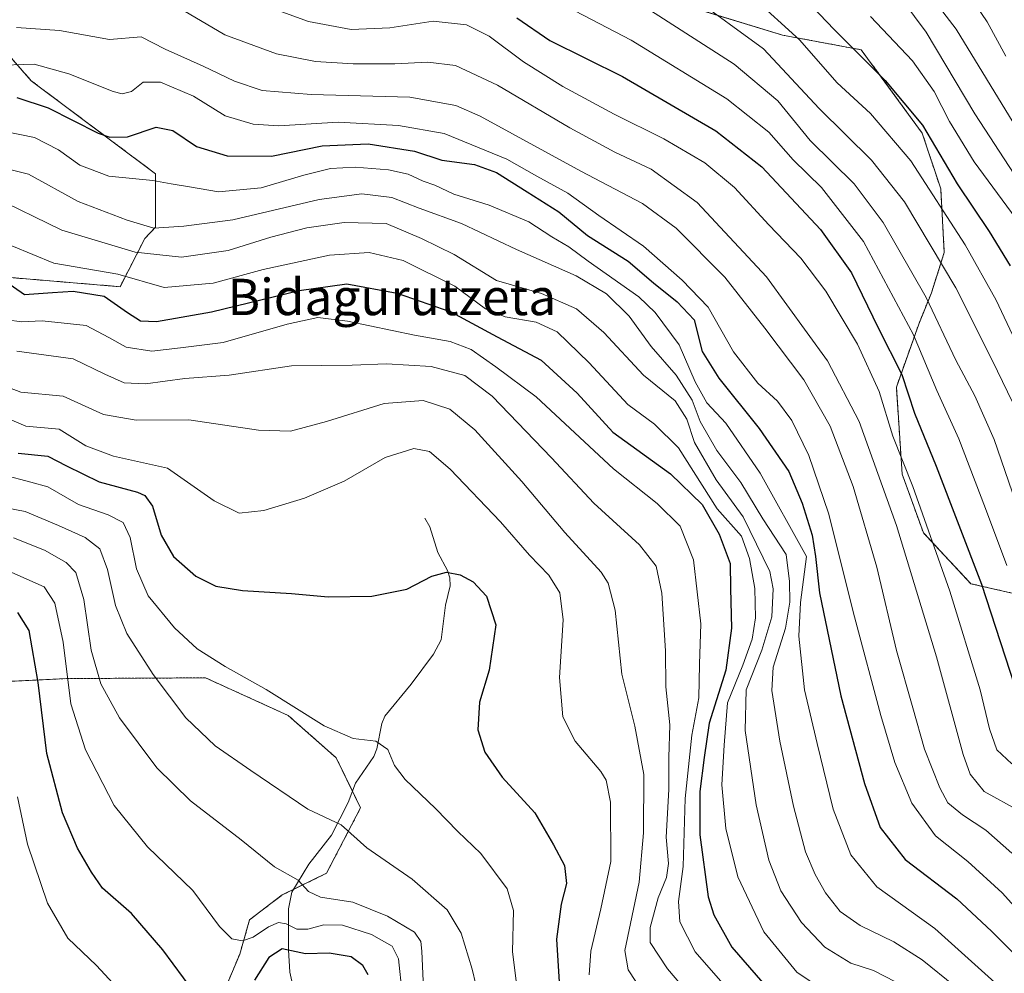
# Model space of a CAD drawing. Units: metres. Extents: x 599915 to 603338, y 4777747 to 4780111.
# Drawn here: x 601520 to 601737, y 4778129 to 4778339 of the extents above; entities that cross this region are included whole.
import ezdxf
from ezdxf.enums import TextEntityAlignment as Align

# ---------------------------------------------------------------- set-up
doc = ezdxf.new("R2010")
doc.units = ezdxf.units.M
doc.header["$MEASUREMENT"] = 0
doc.linetypes.add('TRAZOS', pattern=[0.75, 0.5, -0.25])
for name, color, linetype, lineweight in [('Arbolado forestal', 92, 'TRAZOS', 0), ('Arbolado forestal CxS', 92, 'Continuous', 0), ('Corriente natural lineal', 142, 'Continuous', 13), ('Curva de nivel maestra', 36, 'Continuous', 30), ('Curva de nivel normal', 36, 'Continuous', 0), ('Pastizal CxS', 92, 'Continuous', 0), ('Texto cartográfico', 19, 'Continuous', 0)]:
    doc.layers.add(name, color=color, linetype=linetype, lineweight=lineweight)
doc.styles.add('Arial', font='txt', dxfattribs={"height": 0.2})

# ---------------------------------------------------------------- blocks, each defined once
blk = doc.blocks.new('*U150')
at = {"layer": 'Pastizal CxS', "color": 92, "linetype": 'Continuous', "lineweight": 0}
for points in [[(601745.66, 4778210.79, 834.86), (601729.2, 4778214.57, 822.65), (601718.72, 4778225.78, 818.44), (601714.05, 4778238.7, 818.7), (601712.78, 4778257.86, 822.74), (601717.71, 4778271.71, 830.97), (601720.49, 4778278.62, 835.1), (601723.33, 4778287.44, 840.79), (601722.53, 4778301.49, 845.97), (601718.47, 4778313.75, 848.29), (601705.05, 4778332.07, 850.24), (601687.75, 4778335.3, 842.45), (601666.71, 4778341.71, 837.94)], [(601511.91, 4778337.11, 810.13), (601522.36, 4778325.26, 802.24), (601549.73, 4778304.79, 795.3), (601549.73, 4778293.02, 789.69), (601547.36, 4778290.58, 787.4), (601541.9, 4778279.94, 776.77), (601516.12, 4778282.09, 774.59)]]:
    blk.add_polyline3d(points, dxfattribs=at)
blk = doc.blocks.new('*U165')
at = {"layer": 'Curva de nivel normal', "color": 36, "linetype": 'Continuous', "lineweight": 0}
blk.add_polyline3d([(601640.35, 4778341.52, 830), (601654.38, 4778334.21, 830), (601675.44, 4778321.27, 830), (601684.72, 4778313.91, 830), (601690.05, 4778307.86, 830), (601696.32, 4778301.75, 830), (601705.56, 4778289.91, 830), (601716.58, 4778269.32, 830), (601721.66, 4778257.12, 830), (601726.56, 4778246.42, 830), (601732.43, 4778231.11, 830), (601737.07, 4778218.6, 830)], dxfattribs=at)
blk = doc.blocks.new('*U167')
at = {"layer": 'Curva de nivel normal', "color": 36, "linetype": 'Continuous', "lineweight": 0}
blk.add_polyline3d([(601543.08, 4778123.64, 720), (601536.69, 4778130.56, 720), (601530.39, 4778136.58, 720), (601525.92, 4778144.25, 720), (601521.55, 4778157.25, 720), (601519.3, 4778167.66, 720)], dxfattribs=at)
blk = doc.blocks.new('*U170')
at = {"layer": 'Curva de nivel normal', "color": 36, "linetype": 'Continuous', "lineweight": 0}
blk.add_polyline3d([(601571.66, 4778342.55, 820), (601583.38, 4778338.28, 820), (601592.77, 4778336.53, 820), (601601.31, 4778336.94, 820), (601610.83, 4778338.35, 820), (601618.19, 4778337.54, 820), (601623.15, 4778335.1, 820), (601630.74, 4778329.46, 820), (601639.34, 4778323.97, 820), (601650.66, 4778317.89, 820), (601661.57, 4778312.5, 820), (601670.64, 4778307.22, 820), (601677.14, 4778301.76, 820), (601684.73, 4778293.54, 820), (601691.73, 4778286.2, 820), (601697.28, 4778278.99, 820), (601704.22, 4778267.28, 820), (601708.98, 4778256.87, 820), (601711.99, 4778247.07, 820), (601716.38, 4778235.93, 820), (601724.56, 4778212.93, 820), (601731.22, 4778191.22, 820), (601733.28, 4778182.64, 820), (601734.92, 4778178.01, 820), (601738.21, 4778174.94, 820)], dxfattribs=at)
blk = doc.blocks.new('*U173')
at = {"layer": 'Curva de nivel normal', "color": 36, "linetype": 'Continuous', "lineweight": 0}
blk.add_polyline3d([(601516.62, 4778314.08, 795), (601523.09, 4778312.76, 795), (601528.36, 4778310.04, 795), (601533.04, 4778306.71, 795), (601539.44, 4778304.26, 795), (601549.1, 4778303.32, 795), (601553.16, 4778302.58, 795), (601557.21, 4778301.91, 795), (601563.56, 4778300.78, 795), (601572.95, 4778301.66, 795), (601582.39, 4778304.51, 795), (601588.26, 4778305.93, 795), (601593.65, 4778306.27, 795), (601601.02, 4778305.69, 795), (601605.3, 4778304.71, 795), (601608.63, 4778303.18, 795), (601611.22, 4778302.29, 795), (601615.35, 4778300.32, 795), (601623.17, 4778297.89, 795), (601631.89, 4778294.24, 795), (601636.92, 4778290.88, 795), (601640.71, 4778288.74, 795), (601644.96, 4778285.59, 795), (601656.1, 4778277.71, 795), (601659.68, 4778274.23, 795), (601664.98, 4778267.15, 795), (601668.52, 4778259.02, 795), (601671.04, 4778254.38, 795), (601675.26, 4778249.88, 795), (601682.79, 4778238.91, 795), (601693.01, 4778220.58, 795), (601691.66, 4778210.44, 795), (601691.33, 4778203.06, 795), (601692.59, 4778191.25, 795), (601695.34, 4778179.44, 795), (601698.9, 4778164.99, 795), (601702.72, 4778154.9, 795), (601708.51, 4778147.88, 795), (601721.27, 4778138.7, 795), (601734.43, 4778126.77, 795)], dxfattribs=at)
blk = doc.blocks.new('*U187')
at = {"layer": 'Curva de nivel normal', "color": 36, "linetype": 'Continuous', "lineweight": 0}
blk.add_polyline3d([(601608.83, 4778122.19, 735), (601608.34, 4778133.7, 735), (601608.13, 4778135.85, 735), (601606.69, 4778137.88, 735), (601600.75, 4778141.44, 735), (601593.14, 4778144.47, 735), (601586.03, 4778145.55, 735), (601583.37, 4778146.87, 735), (601581.08, 4778149.35, 735), (601575.88, 4778152.24, 735), (601568.54, 4778158.23, 735), (601557.44, 4778166.8, 735), (601549.99, 4778174.04, 735), (601541.77, 4778185.03, 735), (601537.65, 4778192.53, 735), (601535.56, 4778199.91, 735), (601533.96, 4778211.1, 735), (601532.17, 4778217.06, 735), (601530.08, 4778219.24, 735), (601525.28, 4778221.94, 735), (601518.45, 4778224.7, 735)], dxfattribs=at)
blk = doc.blocks.new('*U192')
at = {"layer": 'Curva de nivel normal', "color": 36, "linetype": 'Continuous', "lineweight": 0}
blk.add_polyline3d([(601519.2, 4778265.73, 765), (601531.55, 4778264.04, 765), (601538.56, 4778260.7, 765), (601542.82, 4778258.8, 765), (601547.52, 4778258.56, 765), (601556.19, 4778259.76, 765), (601565.93, 4778260.46, 765), (601579.64, 4778262.54, 765), (601592.96, 4778262.65, 765), (601600.57, 4778262.93, 765), (601610.36, 4778262.38, 765), (601617.82, 4778260.42, 765), (601623.84, 4778255.87, 765), (601636.84, 4778242.28, 765), (601646.2, 4778232.27, 765), (601656.26, 4778223.1, 765), (601659.89, 4778218.45, 765), (601661.13, 4778212.46, 765), (601661.93, 4778199.79, 765), (601662.04, 4778191.88, 765), (601662.94, 4778183.5, 765), (601662.68, 4778176.36, 765), (601662.66, 4778169.31, 765), (601662.12, 4778158.8, 765), (601662.6, 4778152.96, 765), (601662.19, 4778149.88, 765), (601660.38, 4778145.41, 765), (601658.58, 4778138.93, 765), (601658.58, 4778135.61, 765), (601662.41, 4778129.79, 765), (601673.72, 4778116.55, 765)], dxfattribs=at)
blk = doc.blocks.new('*U193')
at = {"layer": 'Curva de nivel normal', "color": 36, "linetype": 'Continuous', "lineweight": 0}
blk.add_polyline3d([(601645.16, 4778128.53, 755), (601645.52, 4778133.7, 755), (601647.73, 4778143.04, 755), (601649.92, 4778153.43, 755), (601649.86, 4778166.51, 755), (601648.9, 4778171.36, 755), (601647.76, 4778173.23, 755), (601642.1, 4778179.91, 755), (601639.36, 4778185.25, 755), (601638.64, 4778193.91, 755), (601639.46, 4778206.59, 755), (601638.74, 4778212.59, 755), (601636.25, 4778216.42, 755), (601632.02, 4778220.87, 755), (601625.67, 4778228.17, 755), (601614.53, 4778239.8, 755), (601610, 4778243.69, 755), (601606.56, 4778244.35, 755), (601600.26, 4778242.36, 755), (601591.22, 4778237.11, 755), (601582.51, 4778233.37, 755), (601573.56, 4778230.71, 755), (601568.1, 4778230.13, 755), (601562.61, 4778232.78, 755), (601552.35, 4778239.98, 755), (601540.48, 4778242.66, 755), (601534.37, 4778244.9, 755), (601528.49, 4778248.55, 755), (601521.13, 4778249.28, 755), (601514.08, 4778252.24, 755)], dxfattribs=at)
blk = doc.blocks.new('*U202')
at = {"layer": 'Curva de nivel normal', "color": 36, "linetype": 'Continuous', "lineweight": 0}
blk.add_polyline3d([(601518.08, 4778217.02, 730), (601525.17, 4778213.86, 730), (601527.58, 4778210.27, 730), (601529.36, 4778201.71, 730), (601531.1, 4778188.1, 730), (601534.29, 4778177.98, 730), (601540.64, 4778165.78, 730), (601547.91, 4778156.67, 730), (601557.89, 4778147.02, 730), (601563.77, 4778139.13, 730), (601566.53, 4778136.42, 730), (601568.82, 4778135.94, 730), (601571.22, 4778136.78, 730), (601574.56, 4778139.07, 730), (601576.79, 4778140.02, 730), (601578.48, 4778139.71, 730), (601580.79, 4778138.53, 730), (601583.22, 4778138.51, 730), (601586.76, 4778139.52, 730), (601590.86, 4778139.41, 730), (601597.28, 4778137.38, 730), (601601.81, 4778134.78, 730), (601603.22, 4778131.98, 730), (601604.01, 4778124.42, 730)], dxfattribs=at)
blk = doc.blocks.new('*U213')
at = {"layer": 'Curva de nivel normal', "color": 36, "linetype": 'Continuous', "lineweight": 0}
blk.add_polyline3d([(601658.67, 4778340.7, 835), (601677.11, 4778328.92, 835), (601686.69, 4778320.81, 835), (601693.81, 4778312.11, 835), (601703.46, 4778302.54, 835), (601709.86, 4778294.07, 835), (601719.32, 4778277.58, 835), (601725.83, 4778263.8, 835), (601730.08, 4778255.9, 835), (601734.3, 4778246.34, 835), (601740.69, 4778227.72, 835)], dxfattribs=at)
blk = doc.blocks.new('*U227')
at = {"layer": 'Curva de nivel normal', "color": 36, "linetype": 'Continuous', "lineweight": 0}
blk.add_polyline3d([(601511.56, 4778259.96, 760), (601520.03, 4778256.72, 760), (601529.42, 4778255.82, 760), (601538.25, 4778251.8, 760), (601545.48, 4778250.56, 760), (601557.07, 4778250.62, 760), (601572.36, 4778248.38, 760), (601579.4, 4778248.12, 760), (601587.34, 4778250.24, 760), (601600.06, 4778254.21, 760), (601608.64, 4778254.92, 760), (601614.49, 4778252.97, 760), (601619.97, 4778248.41, 760), (601630.35, 4778237.04, 760), (601639.8, 4778225.82, 760), (601647.78, 4778217.1, 760), (601649.32, 4778214.7, 760), (601650.89, 4778208.76, 760), (601652.36, 4778194.68, 760), (601655.21, 4778183.23, 760), (601657.21, 4778172.56, 760), (601657.11, 4778159.72, 760), (601656.18, 4778148.9, 760), (601653.04, 4778133.85, 760), (601653.78, 4778129.58, 760), (601658.5, 4778122.34, 760)], dxfattribs=at)
blk = doc.blocks.new('*U236')
at = {"layer": 'Curva de nivel normal', "color": 36, "linetype": 'Continuous', "lineweight": 0}
blk.add_polyline3d([(601518.09, 4778288.94, 780), (601527.3, 4778285.12, 780), (601541.41, 4778282.72, 780), (601551.65, 4778279.78, 780), (601562.42, 4778280.73, 780), (601573.4, 4778283.74, 780), (601588.04, 4778286.91, 780), (601596.72, 4778287.47, 780), (601604.22, 4778285.73, 780), (601615.56, 4778280.05, 780), (601622.35, 4778275.06, 780), (601626.67, 4778273.31, 780), (601633.48, 4778272.16, 780), (601638.1, 4778270.01, 780), (601645.19, 4778263.21, 780), (601653.67, 4778253.98, 780), (601659.57, 4778249.69, 780), (601664.81, 4778244.5, 780), (601673.37, 4778231.07, 780), (601678.66, 4778225.05, 780), (601680.47, 4778220.14, 780), (601681.61, 4778213.53, 780), (601681.78, 4778207.07, 780), (601681.04, 4778202.35, 780), (601678.98, 4778196.63, 780), (601675.62, 4778188.32, 780), (601674.86, 4778179.04, 780), (601674.35, 4778170.31, 780), (601675.21, 4778160.67, 780), (601677.88, 4778150.03, 780), (601683.6, 4778137.96, 780), (601690.85, 4778129.06, 780), (601699.04, 4778123.56, 780)], dxfattribs=at)
blk = doc.blocks.new('*U255')
at = {"layer": 'Curva de nivel normal', "color": 36, "linetype": 'Continuous', "lineweight": 0}
blk.add_polyline3d([(601621, 4778123.02, 740), (601619.4, 4778129.76, 740), (601616.97, 4778137.63, 740), (601613.88, 4778142.78, 740), (601606.22, 4778149.52, 740), (601596.22, 4778156.46, 740), (601590.56, 4778161.49, 740), (601583.26, 4778164.92, 740), (601570.68, 4778173.46, 740), (601562.85, 4778178.9, 740), (601556.38, 4778185.08, 740), (601549.18, 4778194.58, 740), (601543.42, 4778203.63, 740), (601540.88, 4778209.77, 740), (601539.13, 4778217.73, 740), (601537.47, 4778222.27, 740), (601534.26, 4778224.72, 740), (601528.38, 4778227.38, 740), (601521.05, 4778230.49, 740), (601508.39, 4778232.85, 740)], dxfattribs=at)
blk = doc.blocks.new('*U258')
at = {"layer": 'Curva de nivel normal', "color": 36, "linetype": 'Continuous', "lineweight": 0}
blk.add_polyline3d([(601511.39, 4778307.3, 790), (601521.79, 4778304.7, 790), (601532.68, 4778298.66, 790), (601543.46, 4778294.57, 790), (601549.36, 4778292.82, 790), (601555.96, 4778293.27, 790), (601566.72, 4778294.67, 790), (601585.73, 4778299.11, 790), (601595.1, 4778300.38, 790), (601601.74, 4778299.55, 790), (601607.74, 4778297.24, 790), (601617.06, 4778293.86, 790), (601629.13, 4778288.16, 790), (601642.31, 4778282.33, 790), (601649, 4778278.36, 790), (601654, 4778273.42, 790), (601658.82, 4778266.77, 790), (601664.3, 4778260.5, 790), (601667.8, 4778254.94, 790), (601669.62, 4778250.3, 790), (601673.26, 4778243.89, 790), (601678.55, 4778236.84, 790), (601683.36, 4778228.88, 790), (601688.49, 4778221, 790), (601689.26, 4778215.03, 790), (601689.36, 4778210.5, 790), (601688.34, 4778204.81, 790), (601685.64, 4778196.22, 790), (601685.34, 4778191.04, 790), (601687.15, 4778179.94, 790), (601690.15, 4778165.58, 790), (601692.8, 4778155.6, 790), (601694.89, 4778150.59, 790), (601697.16, 4778146.52, 790), (601700.4, 4778142.43, 790), (601704.82, 4778139.36, 790), (601712.2, 4778135.75, 790), (601718.47, 4778131.83, 790), (601725.7, 4778125.92, 790)], dxfattribs=at)
blk = doc.blocks.new('*U264')
at = {"layer": 'Curva de nivel normal', "color": 36, "linetype": 'Continuous', "lineweight": 0}
blk.add_polyline3d([(601513.7, 4778299.88, 785), (601529.09, 4778292.4, 785), (601545.22, 4778287.55, 785), (601555.4, 4778286.43, 785), (601565.68, 4778287.94, 785), (601575.09, 4778290.85, 785), (601582.98, 4778292.9, 785), (601591.22, 4778294.07, 785), (601600.49, 4778293.82, 785), (601608.28, 4778290.54, 785), (601615.44, 4778287.02, 785), (601624.74, 4778281.32, 785), (601634.64, 4778278.42, 785), (601642.35, 4778275.08, 785), (601648.39, 4778269.84, 785), (601657.13, 4778260.48, 785), (601664.06, 4778254.79, 785), (601666.67, 4778250.76, 785), (601668.32, 4778245.67, 785), (601673.14, 4778237.44, 785), (601679.04, 4778229.3, 785), (601684.93, 4778217.25, 785), (601685.66, 4778213.47, 785), (601685.39, 4778207.25, 785), (601683.17, 4778199.91, 785), (601679.68, 4778191.23, 785), (601679.46, 4778182.24, 785), (601681.9, 4778165.92, 785), (601684.74, 4778153.75, 785), (601687.38, 4778146.99, 785), (601691.87, 4778139.99, 785), (601697.05, 4778134.55, 785), (601702.75, 4778131.07, 785), (601707.74, 4778129.44, 785), (601712.58, 4778126.95, 785)], dxfattribs=at)
blk = doc.blocks.new('*U284')
at = {"layer": 'Curva de nivel normal', "color": 36, "linetype": 'Continuous', "lineweight": 0}
blk.add_polyline3d([(601516.2, 4778238.54, 745), (601522.26, 4778236.95, 745), (601526.04, 4778235.88, 745), (601532.77, 4778232.04, 745), (601539.26, 4778229.7, 745), (601542.6, 4778228.04, 745), (601544.14, 4778224.76, 745), (601545.56, 4778217.88, 745), (601548.1, 4778211.93, 745), (601553.87, 4778204.85, 745), (601558.9, 4778200.26, 745), (601565.01, 4778196.36, 745), (601574.08, 4778191.3, 745), (601586.86, 4778183.27, 745), (601593.22, 4778180.47, 745), (601598.23, 4778179.94, 745), (601600.82, 4778178.11, 745), (601602.28, 4778174.54, 745), (601604.68, 4778171.49, 745), (601611.34, 4778165.12, 745), (601616.24, 4778160.02, 745), (601621.32, 4778155.18, 745), (601627.09, 4778147.4, 745), (601628.47, 4778142.63, 745), (601628.27, 4778133.54, 745), (601629.18, 4778126.57, 745)], dxfattribs=at)
blk = doc.blocks.new('*U304')
at = {"layer": 'Curva de nivel normal', "color": 36, "linetype": 'Continuous', "lineweight": 0}
blk.add_polyline3d([(601677.63, 4778123.1, 770), (601668.52, 4778133.58, 770), (601665.08, 4778140.18, 770), (601664.82, 4778144.66, 770), (601665.86, 4778152.37, 770), (601666.3, 4778167.31, 770), (601667.73, 4778181.23, 770), (601669.27, 4778189.49, 770), (601669.48, 4778196.84, 770), (601669.74, 4778205.76, 770), (601668.1, 4778219.79, 770), (601665.22, 4778227.24, 770), (601660.12, 4778232.22, 770), (601650.5, 4778239.84, 770), (601633.48, 4778255.68, 770), (601624.61, 4778262.32, 770), (601619.18, 4778266.11, 770), (601614.58, 4778267.91, 770), (601606.7, 4778269.3, 770), (601591.99, 4778272.34, 770), (601585.46, 4778273.15, 770), (601578.7, 4778271.72, 770), (601564.63, 4778267.68, 770), (601555.24, 4778266.49, 770), (601548.88, 4778265.74, 770), (601543.26, 4778266.65, 770), (601539.44, 4778268.77, 770), (601534.48, 4778271.42, 770), (601524.78, 4778272.46, 770), (601520.2, 4778272.19, 770), (601517.06, 4778272.64, 770)], dxfattribs=at)
blk = doc.blocks.new('*U311')
at = {"layer": 'Curva de nivel normal', "color": 36, "linetype": 'Continuous', "lineweight": 0}
blk.add_polyline3d([(601519.08, 4778336.96, 810), (601528.55, 4778336.35, 810), (601539.61, 4778334.31, 810), (601546.56, 4778334.91, 810), (601551.87, 4778332.22, 810), (601560.21, 4778328.5, 810), (601567.1, 4778325.17, 810), (601573.21, 4778323.1, 810), (601583.95, 4778322.26, 810), (601605.68, 4778321.63, 810), (601615.81, 4778319.79, 810), (601621.18, 4778317.44, 810), (601643.34, 4778305.36, 810), (601656.92, 4778298.25, 810), (601664.28, 4778292.85, 810), (601675, 4778282, 810), (601683.79, 4778270.83, 810), (601692.4, 4778259.43, 810), (601698.18, 4778249.21, 810), (601703.28, 4778235.98, 810), (601708.48, 4778218.18, 810), (601712.83, 4778199.88, 810), (601716.42, 4778187.24, 810), (601719, 4778178.18, 810), (601722.31, 4778169.64, 810), (601724.14, 4778166.38, 810), (601727.33, 4778163.68, 810), (601732.44, 4778160.34, 810), (601738.21, 4778155.24, 810)], dxfattribs=at)
blk = doc.blocks.new('*U317')
at = {"layer": 'Curva de nivel normal', "color": 36, "linetype": 'Continuous', "lineweight": 0}
blk.add_polyline3d([(601513.89, 4778328.61, 805), (601523.03, 4778328.9, 805), (601530.64, 4778326.76, 805), (601540.42, 4778322.86, 805), (601542.38, 4778322.38, 805), (601544.44, 4778322.91, 805), (601546.98, 4778324.92, 805), (601550.82, 4778324.97, 805), (601558.1, 4778321.87, 805), (601565.07, 4778317.52, 805), (601571.23, 4778315.74, 805), (601576.89, 4778315.34, 805), (601589.91, 4778316.16, 805), (601603.17, 4778315.44, 805), (601613.27, 4778313.63, 805), (601627.02, 4778308.03, 805), (601633.67, 4778304.29, 805), (601640.5, 4778300.51, 805), (601647.26, 4778295.62, 805), (601657.09, 4778288.88, 805), (601665.61, 4778281.4, 805), (601671.32, 4778275.46, 805), (601676.92, 4778265.62, 805), (601682.3, 4778258.7, 805), (601686.59, 4778254.73, 805), (601689.74, 4778250.46, 805), (601693.53, 4778242.78, 805), (601697.85, 4778230.11, 805), (601703.56, 4778207.28, 805), (601709.34, 4778185.54, 805), (601712.42, 4778175.24, 805), (601716.19, 4778166.27, 805), (601721.41, 4778159.11, 805), (601728.51, 4778153.42, 805), (601736.07, 4778146.56, 805), (601746.88, 4778134.57, 805)], dxfattribs=at)
blk = doc.blocks.new('*U320')
at = {"layer": 'Curva de nivel normal', "color": 36, "linetype": 'Continuous', "lineweight": 0}
blk.add_polyline3d([(601553.38, 4778342.2, 815), (601564.95, 4778335.34, 815), (601576.33, 4778331.15, 815), (601584.91, 4778329.51, 815), (601593.22, 4778328.96, 815), (601602.38, 4778328.97, 815), (601609.62, 4778329.36, 815), (601615.72, 4778328.62, 815), (601624.98, 4778324.31, 815), (601640.89, 4778314.88, 815), (601650.84, 4778309.54, 815), (601658.78, 4778305.82, 815), (601668.91, 4778298.49, 815), (601684.17, 4778282.09, 815), (601697.6, 4778263.61, 815), (601704.62, 4778250.27, 815), (601712.84, 4778227.37, 815), (601721.58, 4778198.45, 815), (601727.5, 4778176.96, 815), (601728.99, 4778172.69, 815), (601732.1, 4778168.86, 815), (601739.77, 4778164.55, 815)], dxfattribs=at)
blk = doc.blocks.new('*U330')
at = {"layer": 'Curva de nivel maestra', "color": 36, "linetype": 'Continuous', "lineweight": 30}
blk.add_polyline3d([(601519.2, 4778321.59, 800), (601526.09, 4778319.33, 800), (601537.08, 4778313.74, 800), (601539.64, 4778312.81, 800), (601543.53, 4778312.94, 800), (601549.89, 4778315.03, 800), (601553.52, 4778314.31, 800), (601558.74, 4778310.82, 800), (601565.46, 4778308.72, 800), (601575.21, 4778308.65, 800), (601586.42, 4778310.92, 800), (601596.55, 4778311.39, 800), (601606.75, 4778309.78, 800), (601612.73, 4778307.82, 800), (601619.92, 4778306.84, 800), (601624.79, 4778305.1, 800), (601631.52, 4778300.78, 800), (601638.51, 4778296.38, 800), (601644.77, 4778291.22, 800), (601653.72, 4778285.52, 800), (601659.34, 4778280.81, 800), (601664.53, 4778276.58, 800), (601668.29, 4778272.65, 800), (601670, 4778265.69, 800), (601673.72, 4778259.84, 800), (601682.61, 4778248.71, 800), (601689.08, 4778239.25, 800), (601692.03, 4778232.33, 800), (601694.21, 4778225.25, 800), (601694.97, 4778220.58, 800), (601695.87, 4778212.57, 800), (601700.58, 4778189.91, 800), (601705.73, 4778170.58, 800), (601709.22, 4778160.9, 800), (601714.71, 4778153.86, 800), (601726.09, 4778145.23, 800), (601733.68, 4778138.14, 800), (601741.25, 4778130.58, 800)], dxfattribs=at)
blk = doc.blocks.new('*U331')
at = {"layer": 'Curva de nivel maestra', "color": 36, "linetype": 'Continuous', "lineweight": 30}
blk.add_polyline3d([(601629.21, 4778339.12, 825), (601636.51, 4778334.1, 825), (601652.5, 4778326.19, 825), (601673.05, 4778314.25, 825), (601683.18, 4778306.32, 825), (601696.1, 4778292.56, 825), (601702.92, 4778282.99, 825), (601708.8, 4778270.86, 825), (601714, 4778260.62, 825), (601716.76, 4778252.13, 825), (601721.55, 4778240.41, 825), (601731.48, 4778214.47, 825), (601739.83, 4778189.02, 825)], dxfattribs=at)
blk = doc.blocks.new('*U339')
at = {"layer": 'Curva de nivel maestra', "color": 36, "linetype": 'Continuous', "lineweight": 30}
for points in [[(601596.51, 4778128.53, 725), (601595.34, 4778130.54, 725), (601592.74, 4778132.44, 725), (601587.91, 4778133.27, 725), (601582.73, 4778133.13, 725), (601577.56, 4778134.18, 725), (601574.63, 4778132.28, 725), (601571.53, 4778127.29, 725)], [(601558.16, 4778124.74, 725), (601551.33, 4778134.02, 725), (601544.39, 4778142.01, 725), (601538.04, 4778147.58, 725), (601535.6, 4778151.1, 725), (601532.54, 4778156.36, 725), (601529.23, 4778164.18, 725), (601525.8, 4778177.18, 725), (601523.9, 4778192.85, 725), (601521.93, 4778204.29, 725), (601519.37, 4778208.2, 725)]]:
    blk.add_polyline3d(points, dxfattribs=at)
blk = doc.blocks.new('*U340')
at = {"layer": 'Curva de nivel maestra', "color": 36, "linetype": 'Continuous', "lineweight": 30}
blk.add_polyline3d([(601514.26, 4778282.79, 775), (601520.89, 4778278.25, 775), (601527.04, 4778278.64, 775), (601531.6, 4778278.94, 775), (601538.42, 4778277.85, 775), (601543.57, 4778274.26, 775), (601546.38, 4778272.4, 775), (601549.91, 4778272.27, 775), (601562.04, 4778274.39, 775), (601581.32, 4778279.1, 775), (601591.79, 4778280.54, 775), (601602.92, 4778278.52, 775), (601614.69, 4778274.43, 775), (601624.92, 4778268.93, 775), (601634.56, 4778263.74, 775), (601642.54, 4778256.51, 775), (601650.35, 4778247.95, 775), (601663.08, 4778238.74, 775), (601670.03, 4778231.97, 775), (601673.81, 4778225.51, 775), (601676.22, 4778219.05, 775), (601676.3, 4778213.54, 775), (601676.47, 4778204.78, 775), (601675.25, 4778195.55, 775), (601671.6, 4778183.91, 775), (601670.48, 4778176.32, 775), (601669.53, 4778168.85, 775), (601669.54, 4778159.32, 775), (601671.38, 4778145.67, 775), (601672.59, 4778141.73, 775), (601676.54, 4778134.6, 775), (601685.83, 4778123.98, 775)], dxfattribs=at)
blk = doc.blocks.new('*U342')
at = {"layer": 'Curva de nivel maestra', "color": 36, "linetype": 'Continuous', "lineweight": 30}
blk.add_polyline3d([(601519.5, 4778243.27, 750), (601525.98, 4778242.63, 750), (601530.11, 4778240.54, 750), (601537.32, 4778237.01, 750), (601545.71, 4778234.7, 750), (601547.35, 4778233.97, 750), (601549.08, 4778231.61, 750), (601550.96, 4778225.28, 750), (601553.67, 4778220.55, 750), (601558.58, 4778216.23, 750), (601562.96, 4778214, 750), (601568.86, 4778213.08, 750), (601579.63, 4778212.43, 750), (601587.73, 4778211.66, 750), (601597.34, 4778211.84, 750), (601605.04, 4778213.4, 750), (601610.52, 4778216.21, 750), (601613.75, 4778217.12, 750), (601616.79, 4778216.52, 750), (601619.6, 4778214.97, 750), (601622.55, 4778211.81, 750), (601624.59, 4778205.53, 750), (601623.12, 4778195.58, 750), (601621.05, 4778188.49, 750), (601620.66, 4778182.38, 750), (601622.16, 4778177.52, 750), (601625.98, 4778172, 750), (601633.18, 4778164.13, 750), (601637.28, 4778157.13, 750), (601639.73, 4778152.58, 750), (601640.19, 4778148.58, 750), (601639.02, 4778144.03, 750), (601637.98, 4778136.32, 750), (601638.66, 4778125.69, 750)], dxfattribs=at)
blk = doc.blocks.new('*U349')
at = {"layer": 'Curva de nivel maestra', "color": 36, "linetype": 'Continuous', "lineweight": 30}
blk.add_polyline3d([(601687.79, 4778348.44, 850), (601699.06, 4778336.56, 850), (601710.28, 4778325.34, 850), (601718.52, 4778315.5, 850), (601726.18, 4778302.61, 850), (601733.18, 4778292.06, 850), (601737.82, 4778284.53, 850)], dxfattribs=at)

msp = doc.modelspace()

# ---------------------------------------------------------------- linework, layer by layer
at = {"layer": 'Arbolado forestal', "color": 92, "linetype": 'TRAZOS', "lineweight": 0}
for points in [[(601666.71, 4778341.71, 837.94), (601687.75, 4778335.3, 842.45), (601705.05, 4778332.07, 850.24), (601718.47, 4778313.75, 848.29), (601722.53, 4778301.49, 845.97), (601723.33, 4778287.44, 840.78), (601720.49, 4778278.62, 835.1), (601717.71, 4778271.71, 830.97), (601712.78, 4778257.86, 822.74), (601714.05, 4778238.7, 818.7), (601718.72, 4778225.78, 818.44), (601729.2, 4778214.57, 822.65), (601745.66, 4778210.79, 834.86), (601749.68, 4778199.04, 833.52), (601748.11, 4778186.22, 828.33), (601760.92, 4778174.33, 827.2), (601772.81, 4778170.68, 831.53), (601796.59, 4778173.42, 845.75), (601801.73, 4778189.66, 854.94), (601812.03, 4778192.47, 861.59), (601833.17, 4778180.74, 867.81), (601873.8, 4778169.98, 873.86), (601873.4, 4778172.45, 874.08)], [(601516.12, 4778282.09, 774.59), (601541.9, 4778279.94, 776.77), (601547.36, 4778290.58, 787.4), (601549.73, 4778293.02, 789.69), (601549.73, 4778304.79, 795.3), (601522.36, 4778325.26, 802.24), (601511.91, 4778337.11, 810.13)], [(601544.9, 4778096.16, 711.85), (601552.63, 4778109.77, 717.5), (601561.35, 4778117.36, 720.06), (601564.79, 4778124.88, 725.52), (601568.25, 4778133.04, 728.47), (601570.42, 4778140.61, 731.11), (601577.62, 4778146.09, 732.79), (601580.05, 4778147.28, 733.68), (601587.35, 4778150.84, 736.6), (601594.85, 4778165.23, 741.59), (601593.06, 4778168.89, 742.1), (601589.47, 4778176.26, 743.6), (601578.94, 4778185.56, 744.14), (601560.72, 4778193.86, 743.17), (601530.09, 4778193.69, 729.58), (601510.56, 4778192.72, 716.63)]]:
    msp.add_polyline3d(points, dxfattribs=at)
at = {"layer": 'Arbolado forestal CxS', "color": 92, "linetype": 'Continuous', "lineweight": 0}
for points in [[(601666.71, 4778341.71, 837.94), (601687.75, 4778335.3, 842.45), (601705.05, 4778332.07, 850.24), (601718.47, 4778313.75, 848.29), (601722.53, 4778301.49, 845.97), (601723.33, 4778287.44, 840.79), (601720.49, 4778278.62, 835.1), (601717.71, 4778271.71, 830.97), (601712.78, 4778257.86, 822.74), (601714.05, 4778238.7, 818.7), (601718.72, 4778225.78, 818.44), (601729.2, 4778214.57, 822.65), (601745.66, 4778210.79, 834.86)], [(601516.12, 4778282.09, 774.59), (601541.9, 4778279.94, 776.77), (601547.36, 4778290.58, 787.4), (601549.73, 4778293.02, 789.69), (601549.73, 4778304.79, 795.3), (601522.36, 4778325.26, 802.24), (601511.91, 4778337.11, 810.13)], [(601757.15, 4777962.45, 825.66), (601695.11, 4777996.63, 791.06), (601686.71, 4778012.59, 777.6), (601673.27, 4778019.32, 770.34), (601668.87, 4778031.91, 760.52), (601664.94, 4778047.99, 763.62), (601660.31, 4778062.18, 763.93), (601655.63, 4778080.67, 753.57), (601614.69, 4778090.58, 726.1), (601590.93, 4778087.39, 711.11), (601544.9, 4778096.16, 711.85), (601552.63, 4778109.77, 717.5), (601561.35, 4778117.36, 720.06), (601564.79, 4778124.88, 725.52), (601568.26, 4778133.04, 728.47), (601570.42, 4778140.61, 731.11), (601577.62, 4778146.09, 732.79), (601587.35, 4778150.84, 736.6), (601594.85, 4778165.23, 741.59), (601589.47, 4778176.26, 743.6), (601578.94, 4778185.56, 744.14), (601560.72, 4778193.86, 743.17), (601530.09, 4778193.69, 729.58), (601505.24, 4778192.45, 716.96)]]:
    msp.add_polyline3d(points, dxfattribs=at)
at = {"layer": 'Corriente natural lineal', "color": 142, "linetype": 'Continuous', "lineweight": 13}
msp.add_polyline3d([(601609, 4778229, 751.73), (601610.06, 4778227.06, 751.43), (601611.84, 4778221.42, 750.51), (601613.98, 4778217.51, 750.01), (601614.47, 4778215.87, 749.82), (601614.53, 4778214.1, 749.61), (601613.55, 4778209.82, 749.31), (601612.57, 4778202.2, 748.36), (601610.9, 4778199.05, 747.88), (601606, 4778192.47, 746.83), (601600.2, 4778185.45, 745.94), (601599.51, 4778183.79, 745.75), (601598.45, 4778178.23, 744.61), (601597.77, 4778176.57, 744.28), (601593.76, 4778170.69, 742.64), (601592.11, 4778166.43, 741.23), (601588.45, 4778159.23, 738.67), (601583.44, 4778152.82, 736.04), (601579.7, 4778146.71, 733.41), (601579.01, 4778142.99, 731.69), (601578.95, 4778134.01, 724.78), (601579.27, 4778129.11, 721.04), (601580.92, 4778121.9, 715.95)], dxfattribs=at)
at = {"layer": 'Curva de nivel normal', "color": 36, "linetype": 'Continuous', "lineweight": 0}
for points in [[(601716.39, 4778349.12, 865), (601725.92, 4778336.62, 865), (601739.28, 4778314.78, 865)], [(601711.41, 4778346.68, 860), (601719.31, 4778335.94, 860), (601730.08, 4778318.01, 860), (601747.39, 4778291.42, 860)], [(601727.32, 4778346.32, 870), (601732.74, 4778338.26, 870), (601736.89, 4778330.66, 870)], [(601667.6, 4778343.97, 840), (601683.56, 4778332.26, 840), (601695.78, 4778319.15, 840), (601707.28, 4778307.8, 840), (601714.55, 4778298.61, 840), (601725.84, 4778279.71, 840), (601733.9, 4778263.63, 840), (601738.34, 4778254.52, 840)], [(601681.09, 4778343.74, 845), (601691.45, 4778334.3, 845), (601699.75, 4778324.79, 845), (601707.08, 4778318.07, 845), (601715.96, 4778307.66, 845), (601727.89, 4778289.17, 845), (601734.73, 4778276.96, 845), (601738.9, 4778268.07, 845)], [(601707.05, 4778339.42, 855), (601716.32, 4778329.68, 855), (601721.08, 4778322.9, 855), (601724.46, 4778316.28, 855), (601729.91, 4778307.43, 855), (601739.18, 4778294.9, 855)]]:
    msp.add_polyline3d(points, dxfattribs=at)
at = {"layer": 'Pastizal CxS', "color": 92, "linetype": 'Continuous', "lineweight": 0}
for points in [[(601666.71, 4778341.71, 837.94), (601687.75, 4778335.3, 842.45), (601705.05, 4778332.07, 850.24), (601718.47, 4778313.75, 848.29), (601722.53, 4778301.49, 845.97), (601723.33, 4778287.44, 840.78), (601720.49, 4778278.62, 835.1), (601717.71, 4778271.71, 830.97), (601712.78, 4778257.86, 822.74), (601714.05, 4778238.7, 818.7), (601718.72, 4778225.78, 818.44), (601729.2, 4778214.57, 822.65), (601745.66, 4778210.79, 834.86), (601749.68, 4778199.04, 833.52), (601748.11, 4778186.22, 828.33), (601760.92, 4778174.33, 827.2), (601772.81, 4778170.68, 831.53), (601796.59, 4778173.42, 845.75), (601801.73, 4778189.66, 854.94), (601812.03, 4778192.47, 861.59), (601833.17, 4778180.74, 867.81), (601873.8, 4778169.98, 873.86), (601873.4, 4778172.45, 874.08)], [(601516.12, 4778282.09, 774.59), (601541.9, 4778279.94, 776.77), (601547.36, 4778290.58, 787.4), (601549.73, 4778293.02, 789.69), (601549.73, 4778304.79, 795.3), (601522.36, 4778325.26, 802.24), (601511.91, 4778337.11, 810.13)], [(601505.24, 4778192.45, 716.96), (601530.09, 4778193.69, 729.58), (601560.72, 4778193.86, 743.17), (601578.94, 4778185.56, 744.14), (601589.47, 4778176.26, 743.6), (601594.85, 4778165.23, 741.59), (601587.35, 4778150.84, 736.6), (601577.62, 4778146.09, 732.79), (601570.42, 4778140.61, 731.11), (601568.26, 4778133.04, 728.47), (601564.79, 4778124.88, 725.52), (601561.35, 4778117.36, 720.06), (601552.63, 4778109.77, 717.5), (601544.9, 4778096.16, 711.85), (601544.9, 4778096.16, 711.85), (601539.54, 4778075.44, 701.6), (601533.27, 4778059.73, 693.68), (601515.75, 4778031.68, 682.99)], [(601544.9, 4778096.16, 711.85), (601552.63, 4778109.77, 717.5), (601561.35, 4778117.36, 720.06), (601564.79, 4778124.88, 725.52), (601568.25, 4778133.04, 728.47), (601570.42, 4778140.61, 731.11), (601577.62, 4778146.09, 732.79), (601580.05, 4778147.28, 733.68), (601587.35, 4778150.84, 736.6), (601594.85, 4778165.23, 741.59), (601593.06, 4778168.89, 742.1), (601589.47, 4778176.26, 743.6), (601578.94, 4778185.56, 744.14), (601560.72, 4778193.86, 743.17), (601530.09, 4778193.69, 729.58), (601510.56, 4778192.72, 716.63)]]:
    msp.add_polyline3d(points, dxfattribs=at)

# ---------------------------------------------------------------- block references
at = {"layer": 'Curva de nivel maestra', "color": 36, "linetype": 'Continuous', "lineweight": 30}
for name in ['*U339', '*U342', '*U330', '*U340', '*U331', '*U349']:
    msp.add_blockref(name, (0, 0), dxfattribs=at)
at = {"layer": 'Curva de nivel normal', "color": 36, "linetype": 'Continuous', "lineweight": 0}
for name in ['*U213', '*U165', '*U170', '*U320', '*U311', '*U317', '*U173', '*U258', '*U264', '*U236', '*U304', '*U192', '*U227', '*U193', '*U284', '*U255', '*U187', '*U202', '*U167']:
    msp.add_blockref(name, (0, 0), dxfattribs=at)
at = {"layer": 'Pastizal CxS', "color": 92, "linetype": 'Continuous', "lineweight": 0}
msp.add_blockref('*U150', (0, 0), dxfattribs=at)

# ---------------------------------------------------------------- texts
at = {"layer": 'Texto cartográfico', "color": 19, "linetype": 'Continuous', "lineweight": 0, "style": 'Arial'}
msp.add_text('Bidagurutzeta', height=8, dxfattribs=at).set_placement((601601.73, 4778277.68), align=Align.MIDDLE_CENTER)

doc.saveas('drawing.dxf')
